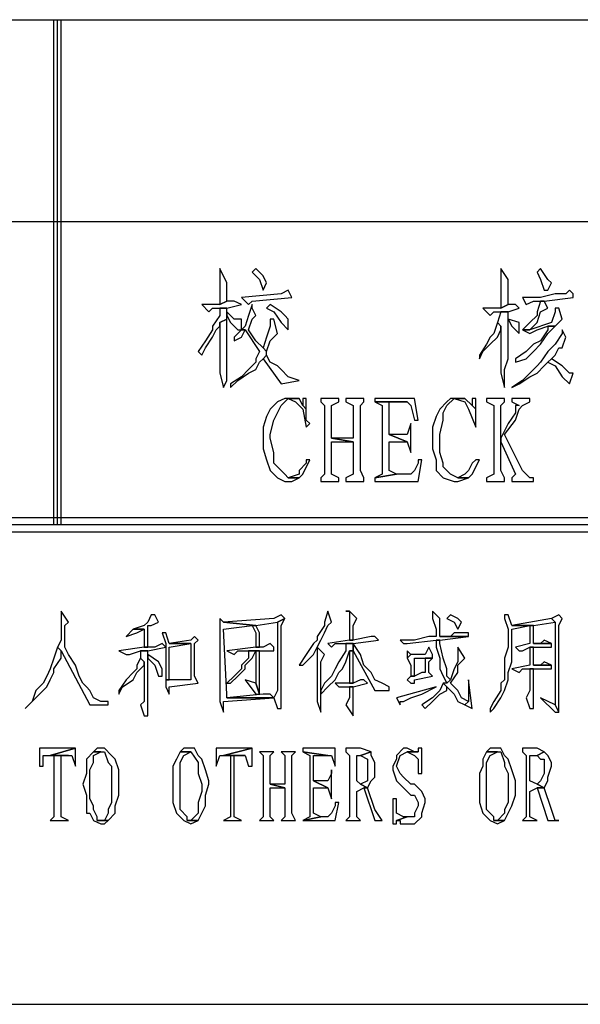
# Model space of a CAD drawing. Extents: x 0 to 594, y 0 to 420.
# Drawn here: x 523 to 538, y 50 to 78 of the extents above; entities that cross this region are included whole.
import ezdxf

# ---------------------------------------------------------------- set-up
doc = ezdxf.new("R2010")
doc.units = 0
doc.header["$MEASUREMENT"] = 0
doc.layers.add('GT_1', color=7, linetype='Continuous')

msp = doc.modelspace()

# ---------------------------------------------------------------- linework, layer by layer
at = {"layer": 'GT_1', "flags": 128}
for points in [[(403.8, 77.5), (583.8, 77.5)], [(523.5, 63.5), (523.5, 77.5)], [(523.6, 63.5), (523.6, 77.5)], [(523.7, 63.5), (523.7, 77.5)], [(403.8, 71.9), (583.8, 71.9)], [(528.3, 70.2), (528.1, 70.6)], [(528.1, 70.6), (528.1, 70.5)], [(528.1, 70.5), (528.1, 70.2)], [(529.1, 70.6), (529, 70.5)], [(529, 70.5), (529.2, 70.3)], [(529.3, 70.4), (529.1, 70.6)], [(536.1, 70.3), (535.9, 70.6)], [(535.9, 70.6), (535.9, 70.3)], [(537, 70.6), (536.9, 70.5)], [(536.9, 70.5), (537, 70.3)], [(537.2, 70.3), (537, 70.6)], [(528.1, 70.2), (528.1, 70.1)], [(528.3, 70.1), (528.3, 70.2)], [(529.2, 70.3), (529.3, 70)], [(529.4, 70.2), (529.3, 70.4)], [(529.3, 70), (529.4, 70.2)], [(535.9, 70.3), (535.9, 70.1)], [(536.1, 70.2), (536.1, 70.3)], [(536.1, 70), (536.1, 70.2)], [(537, 70.3), (537.1, 70)], [(537.3, 70.2), (537.2, 70.3)], [(537.2, 70), (537.3, 70.2)], [(528.1, 70.1), (528.1, 69.9)], [(528.1, 69.9), (528.1, 69.6)], [(528.3, 69.9), (528.3, 70.1)], [(528.3, 69.7), (528.3, 69.9)], [(529.8, 69.9), (528.7, 69.8)], [(530, 70), (529.8, 69.9)], [(530.1, 69.8), (530, 70)], [(535.9, 70.1), (535.9, 69.9)], [(535.9, 69.9), (535.9, 69.5)], [(536.1, 69.8), (536.1, 70)], [(537.4, 69.9), (537, 69.8)], [(537.1, 70), (537.2, 70)], [(537.6, 69.9), (537.4, 69.9)], [(537.7, 69.9), (537.6, 69.9)], [(537.8, 70), (537.7, 69.9)], [(537.9, 69.9), (537.8, 70)], [(537.9, 69.8), (537.9, 69.9)], [(528.3, 69.7), (528.1, 69.6)], [(528.1, 69.6), (528.3, 69.7)], [(528.5, 69.7), (528.3, 69.7)], [(528.7, 69.6), (528.5, 69.7)], [(528.7, 69.8), (528.9, 69.6)], [(528.9, 69.6), (529, 69.7)], [(529, 69.7), (530.1, 69.8)], [(536.1, 69.6), (536.1, 69.8)], [(536.5, 69.8), (536.6, 69.6)], [(537, 69.8), (536.5, 69.8)], [(536.6, 69.6), (536.8, 69.7)], [(536.8, 69.7), (537, 69.7)], [(537, 69.7), (536.9, 69.4)], [(537.1, 69.7), (537, 69.7)], [(537, 69.7), (537.1, 69.7)], [(537.1, 69.7), (537.9, 69.8)], [(537.2, 69.5), (537.1, 69.7)], [(527.6, 69.6), (527.8, 69.4)], [(528.1, 69.6), (527.6, 69.6)], [(527.8, 69.4), (527.9, 69.5)], [(527.9, 69.5), (528.1, 69.5)], [(528.1, 69.5), (528.1, 69.3)], [(528.3, 69.5), (528.1, 69.5)], [(528.1, 69.5), (528.3, 69.5)], [(528.3, 69.5), (528.7, 69.6)], [(528.3, 69.4), (528.3, 69.5)], [(528.5, 69.2), (528.3, 69.4)], [(528.3, 69.4), (528.3, 69.3)], [(528.3, 69.3), (528.3, 69.4)], [(529, 69.6), (528.9, 69.3)], [(529, 69.5), (529, 69.6)], [(529.1, 69.3), (529, 69.5)], [(529.5, 69.6), (529.4, 69.5)], [(529.4, 69.5), (529.6, 69.4)], [(529.8, 69.4), (529.5, 69.6)], [(529.6, 69.4), (529.8, 69.1)], [(529.9, 69.3), (529.8, 69.4)], [(535.4, 69.5), (535.6, 69.3)], [(535.8, 69.5), (535.4, 69.5)], [(535.6, 69.3), (535.7, 69.4)], [(535.7, 69.4), (535.9, 69.4)], [(535.9, 69.5), (535.8, 69.5)], [(535.9, 69.4), (535.8, 69.1)], [(536.1, 69.6), (535.9, 69.5)], [(535.9, 69.5), (536.1, 69.6)], [(536.1, 69.4), (535.9, 69.4)], [(535.9, 69.4), (536.1, 69.4)], [(536.2, 69.6), (536.1, 69.6)], [(536.1, 69.4), (536.4, 69.5)], [(536.1, 69.2), (536.1, 69.4)], [(536.3, 69.6), (536.2, 69.6)], [(536.4, 69.5), (536.3, 69.6)], [(536.9, 69.1), (537, 69.4)], [(536.9, 69.4), (536.9, 69.3)], [(537, 69.4), (537.2, 69.5)], [(537.4, 69.4), (537.3, 69.1)], [(537.4, 69.5), (537.4, 69.4)], [(537.5, 69.5), (537.4, 69.5)], [(537.6, 69.2), (537.5, 69.5)], [(528.1, 69.3), (527.9, 69)], [(528.3, 69.2), (528.1, 69.1)], [(528.1, 69.1), (528.3, 69.2)], [(528.1, 69.1), (528.1, 69)], [(528.1, 69), (528.1, 69.1)], [(528.3, 69.3), (528.4, 69.1)], [(528.3, 69.2), (528.3, 69.3)], [(528.3, 68.9), (528.3, 69.2)], [(528.4, 69.1), (528.6, 68.9)], [(528.6, 69.2), (528.5, 69.2)], [(528.7, 69.2), (528.6, 69.2)], [(528.7, 68.9), (528.7, 69.2)], [(528.9, 69.3), (528.8, 69)], [(528.9, 68.9), (529, 69.2)], [(529, 69.2), (529.1, 69.3)], [(529.5, 69.2), (529.5, 69)], [(529.6, 69.2), (529.5, 69.2)], [(529.7, 68.8), (529.6, 69.2)], [(529.8, 69.1), (530, 68.9)], [(530, 69.2), (529.9, 69.3)], [(530, 68.9), (530, 69.2)], [(535.8, 69.1), (535.7, 68.8)], [(535.9, 69), (535.8, 69.1)], [(535.8, 69.1), (535.9, 69)], [(536.4, 69.1), (536.1, 69.2)], [(536.1, 69.2), (536.2, 69)], [(536.1, 68.9), (536.1, 69.2)], [(536.4, 69), (536.4, 69.1)], [(536.7, 69.1), (536.5, 68.9)], [(536.9, 69.3), (536.7, 69.1)], [(537.3, 69.1), (536.7, 68.9)], [(536.7, 68.9), (536.9, 69.1)], [(537.4, 69), (537.6, 69.2)], [(527.9, 68.9), (527.7, 68.6)], [(527.9, 69), (527.9, 68.9)], [(527.9, 68.7), (528, 68.9)], [(528, 68.9), (528.1, 69)], [(528.1, 69), (528.1, 68.8)], [(528.1, 68.8), (528.1, 68.4)], [(528.3, 68.5), (528.3, 68.9)], [(528.7, 68.9), (528.5, 68.7)], [(528.6, 68.9), (528.7, 68.9)], [(528.8, 69), (528.7, 68.9)], [(528.8, 68.9), (528.7, 68.9)], [(528.7, 68.7), (528.8, 68.9)], [(528.7, 68.9), (528.8, 68.9)], [(528.8, 68.9), (529.2, 68.3)], [(529.1, 68.6), (528.9, 68.9)], [(529.5, 69), (529.4, 68.7)], [(529.5, 68.6), (529.7, 68.8)], [(535.7, 68.8), (535.6, 68.7)], [(535.8, 68.7), (535.9, 68.9)], [(535.9, 68.9), (535.9, 69)], [(535.9, 69), (535.9, 68.6)], [(536.1, 68.5), (536.1, 68.9)], [(536.2, 69), (536.4, 68.8)], [(536.4, 68.8), (536.4, 69)], [(536.5, 68.9), (536.7, 68.8)], [(536.7, 68.9), (536.5, 68.9)], [(536.5, 68.9), (536.7, 68.9)], [(536.7, 68.8), (536.9, 68.9)], [(536.9, 68.9), (537.2, 69)], [(537.2, 68.9), (537, 68.6)], [(537, 68.5), (537.2, 68.8)], [(537.2, 68.8), (537.4, 69)], [(537.2, 69), (537.2, 68.9)], [(537.4, 69), (537.2, 69)], [(537.2, 69), (537.4, 69)], [(537.6, 68.8), (537.4, 68.5)], [(537.7, 68.7), (537.6, 68.9)], [(537.6, 68.9), (537.6, 68.8)], [(527.7, 68.6), (527.5, 68.3)], [(527.7, 68.4), (527.9, 68.7)], [(528.5, 68.6), (528.7, 68.7)], [(528.5, 68.7), (528.5, 68.6)], [(529.3, 68.4), (529.1, 68.6)], [(529.4, 68.7), (529.3, 68.4)], [(529.4, 68.3), (529.5, 68.6)], [(535.6, 68.7), (535.5, 68.5)], [(535.6, 68.5), (535.8, 68.7)], [(535.9, 68.6), (535.9, 68.1)], [(537, 68.6), (536.8, 68.5)], [(537.6, 68.4), (537.7, 68.7)], [(527.5, 68.3), (527.6, 68.2)], [(527.6, 68.2), (527.7, 68.4)], [(528.1, 68.4), (528.1, 68.1)], [(528.3, 68.1), (528.3, 68.5)], [(529.2, 68.3), (529.1, 68.1)], [(529.3, 68.4), (529.4, 68.3)], [(529.4, 68.3), (529.3, 68.4)], [(529.4, 68.2), (529.4, 68.3)], [(535.5, 68.5), (535.3, 68.2)], [(535.3, 68.1), (535.4, 68.3)], [(535.4, 68.3), (535.6, 68.5)], [(536.1, 68.1), (536.1, 68.5)], [(536.6, 68.3), (536.3, 68.1)], [(536.8, 68.5), (536.6, 68.3)], [(536.6, 68.1), (536.8, 68.3)], [(536.8, 68.3), (537, 68.5)], [(537.2, 68.3), (537, 68)], [(537.4, 68.5), (537.2, 68.3)], [(537.4, 68.2), (537.5, 68.4)], [(537.5, 68.4), (537.6, 68.4)], [(528.1, 68.1), (528.1, 67.9)], [(528.3, 67.8), (528.3, 68.1)], [(529.1, 68), (528.9, 67.8)], [(529.1, 68.1), (529.1, 68)], [(529.1, 67.8), (529.2, 68)], [(529.2, 68), (529.3, 68.1)], [(529.4, 68.2), (529.3, 68.1)], [(529.3, 68.1), (529.4, 68.2)], [(529.3, 68.1), (529.8, 67.4)], [(529.5, 68), (529.4, 68.2)], [(529.7, 67.9), (529.5, 68)], [(535.3, 68.2), (535.3, 68.1)], [(535.9, 68.1), (535.9, 67.9)], [(536, 67.8), (536.1, 68.1)], [(536.3, 68), (536.6, 68.1)], [(536.3, 68.1), (536.3, 68)], [(537, 68), (536.9, 67.9)], [(537.1, 67.9), (537.2, 68)], [(537.3, 68.1), (537.2, 68)], [(537.2, 68), (537.3, 68.1)], [(537.2, 68), (537.4, 67.9)], [(537.3, 68.1), (537.4, 68.2)], [(537.6, 67.9), (537.3, 68.1)], [(528.1, 67.9), (528.1, 67.7)], [(528.3, 67.5), (528.3, 67.8)], [(528.9, 67.8), (528.7, 67.6)], [(528.9, 67.7), (529.1, 67.8)], [(529.8, 67.8), (529.7, 67.9)], [(530, 67.6), (529.8, 67.8)], [(535.9, 67.9), (535.9, 67.8)], [(535.9, 67.8), (535.9, 67.7)], [(536, 67.5), (536, 67.8)], [(536.9, 67.9), (536.7, 67.7)], [(536.9, 67.7), (537.1, 67.9)], [(537.4, 67.9), (537.6, 67.6)], [(537.8, 67.7), (537.6, 67.9)], [(528.1, 67.7), (528.2, 67.3)], [(528.2, 67.3), (528.3, 67.5)], [(528.7, 67.6), (528.4, 67.4)], [(528.4, 67.3), (528.6, 67.5)], [(528.6, 67.5), (528.9, 67.7)], [(529.8, 67.4), (530.3, 67.5)], [(530.3, 67.5), (530, 67.6)], [(535.9, 67.7), (536, 67.3)], [(536, 67.3), (536, 67.5)], [(536.5, 67.5), (536.2, 67.3)], [(536.4, 67.4), (536.7, 67.6)], [(536.7, 67.7), (536.5, 67.5)], [(536.7, 67.6), (536.9, 67.7)], [(537.6, 67.6), (537.8, 67.4)], [(537.9, 67.7), (537.8, 67.7)], [(537.8, 67.4), (537.9, 67.7)], [(528.4, 67.4), (528.4, 67.3)], [(536.2, 67.3), (536.4, 67.4)], [(529.7, 66.9), (529.5, 66.7)], [(529.9, 67), (529.7, 66.9)], [(529.8, 66.8), (530, 67)], [(530.1, 67), (529.9, 67)], [(530, 67), (530.2, 66.9)], [(530.3, 67), (530, 67)], [(530, 67), (530.3, 67)], [(530.3, 67), (530.1, 67)], [(530.2, 66.9), (530.4, 66.7)], [(530.4, 66.8), (530.3, 67)], [(530.4, 67), (530.4, 66.8)], [(530.5, 67), (530.4, 67)], [(530.5, 66.7), (530.5, 67)], [(530.9, 67), (530.9, 66.9)], [(531.4, 67), (530.9, 67)], [(530.9, 66.9), (531, 66.8)], [(531.2, 66.8), (531.4, 66.9)], [(531.4, 66.9), (531.4, 67)], [(531.6, 67), (531.6, 66.9)], [(532.1, 67), (531.6, 67)], [(531.6, 66.9), (531.8, 66.8)], [(532, 66.8), (532.1, 66.9)], [(532.1, 66.9), (532.1, 67)], [(532.4, 67), (532.4, 66.9)], [(533.5, 67), (532.4, 67)], [(533.3, 66.9), (532.4, 66.9)], [(532.4, 66.9), (532.6, 66.8)], [(532.4, 66.9), (533.3, 66.9)], [(532.8, 66.9), (533.3, 66.9)], [(532.8, 66), (532.8, 66.9)], [(533.3, 66.9), (533.4, 66.8)], [(533.6, 66.4), (533.5, 67)], [(534.4, 66.9), (534.2, 66.7)], [(534.4, 66.8), (534.6, 67)], [(534.5, 67), (534.4, 66.9)], [(534.8, 67), (534.5, 67)], [(534.6, 67), (534.9, 66.9)], [(534.9, 67), (534.6, 67)], [(534.6, 67), (534.9, 67)], [(534.9, 67), (534.8, 67)], [(535.1, 66.8), (534.9, 67)], [(534.9, 66.9), (535, 66.7)], [(535.1, 67), (535.1, 66.8)], [(535.2, 67), (535.1, 67)], [(535.2, 66.7), (535.2, 67)], [(535.5, 67), (535.5, 66.9)], [(536, 67), (535.5, 67)], [(535.5, 66.9), (535.7, 66.8)], [(535.9, 66.8), (536, 66.9)], [(536, 66.9), (536, 67)], [(536.2, 67), (536.2, 66.9)], [(536.7, 67), (536.2, 67)], [(536.2, 66.9), (536.4, 66.8)], [(536.5, 66.8), (536.7, 66.9)], [(536.7, 66.9), (536.7, 67)], [(529.5, 66.7), (529.4, 66.5)], [(529.7, 66.6), (529.8, 66.8)], [(530.5, 66.7), (530.4, 66.8)], [(530.4, 66.8), (530.5, 66.7)], [(530.4, 66.7), (530.5, 66.2)], [(530.5, 66.4), (530.5, 66.7)], [(531, 66.8), (531, 64.9)], [(531.2, 65.9), (531.2, 66.8)], [(531.8, 66.8), (531.8, 65.9)], [(532, 65), (532, 66.8)], [(532.6, 66.8), (532.6, 64.9)], [(533.4, 66.8), (533.5, 66.4)], [(534.2, 66.7), (534.1, 66.5)], [(534.3, 66.6), (534.4, 66.8)], [(535, 66.7), (535.2, 66.2)], [(535.2, 66.7), (535.1, 66.8)], [(535.1, 66.8), (535.2, 66.7)], [(535.2, 66.4), (535.2, 66.7)], [(535.7, 66.8), (535.7, 64.9)], [(535.9, 65.9), (535.9, 66.8)], [(536.3, 66.8), (536.3, 66.6)], [(536.4, 66.8), (536.3, 66.8)], [(536.3, 66.4), (536.4, 66.7)], [(536.4, 66.7), (536.5, 66.8)], [(529.4, 66.5), (529.3, 66.2)], [(529.5, 66), (529.6, 66.4)], [(529.6, 66.4), (529.7, 66.6)], [(530.6, 66.3), (530.5, 66.4)], [(533.5, 66.4), (533.6, 66.4)], [(534.1, 66.5), (534, 66.2)], [(534.2, 66), (534.3, 66.4)], [(534.3, 66.4), (534.3, 66.6)], [(535.2, 66.3), (535.2, 66.4)], [(536, 66), (536.3, 66.4)], [(536.3, 66.6), (536.1, 66.3)], [(529.3, 66.2), (529.3, 65.8)], [(530.5, 66.2), (530.6, 66.3)], [(533.4, 66.3), (533.3, 66)], [(533.4, 65.5), (533.4, 66.3)], [(534, 66.2), (534, 65.8)], [(535.2, 66.2), (535.2, 66.3)], [(536.1, 66.3), (535.9, 65.9)], [(529.3, 65.8), (529.3, 65.6)], [(529.5, 65.9), (529.5, 66)], [(529.6, 65.5), (529.5, 65.9)], [(531.2, 65.9), (531.8, 65.8)], [(531.8, 65.9), (531.2, 65.9)], [(531.8, 65.8), (531.2, 65.9)], [(531.2, 65.8), (531.8, 65.8)], [(531.2, 64.9), (531.2, 65.8)], [(531.8, 65.8), (531.8, 64.9)], [(532.8, 66), (533.3, 65.8)], [(533.3, 66), (532.8, 66)], [(533.3, 65.8), (532.8, 66)], [(532.8, 65.8), (533.3, 65.8)], [(532.8, 65), (532.8, 65.8)], [(533.3, 65.8), (533.4, 65.5)], [(534, 65.8), (534, 65.6)], [(534.2, 65.9), (534.2, 66)], [(534.2, 65.5), (534.2, 65.9)], [(535.9, 65.9), (535.9, 65.8)], [(535.9, 65.8), (535.9, 65.9)], [(535.9, 65.8), (536.3, 64.9)], [(535.9, 65), (535.9, 65.8)], [(536.5, 65), (536, 66)], [(529.3, 65.6), (529.4, 65.3)], [(534, 65.6), (534.1, 65.3)], [(529.4, 65.3), (529.5, 65)], [(529.6, 65.2), (529.6, 65.5)], [(530.4, 64.9), (530.6, 65.3)], [(530.6, 65.3), (530.5, 65.3)], [(530.5, 65.3), (530.5, 65.2)], [(533.7, 65.3), (533.6, 65.3)], [(533.6, 64.7), (533.7, 65.3)], [(533.6, 65.3), (533.6, 65.2)], [(534.1, 65.3), (534.1, 65)], [(534.3, 65.2), (534.2, 65.5)], [(535.1, 64.9), (535.3, 65.3)], [(535.2, 65.3), (535.1, 65.2)], [(535.3, 65.3), (535.2, 65.3)], [(529.5, 65), (529.7, 64.8)], [(529.7, 65.1), (529.6, 65.2)], [(529.9, 64.9), (529.7, 65.1)], [(530.5, 65.2), (530.3, 65)], [(530.3, 65), (530.3, 64.9)], [(532.1, 64.8), (532, 65)], [(533, 64.9), (532.8, 65)], [(533.5, 65), (533.4, 64.9)], [(533.6, 65.2), (533.5, 65)], [(534.1, 65), (534.3, 64.8)], [(534.3, 65.1), (534.3, 65.2)], [(534.5, 64.9), (534.3, 65.1)], [(535, 65), (534.9, 64.9)], [(535.1, 65.2), (535, 65)], [(536, 64.8), (535.9, 65)], [(536.7, 64.8), (536.5, 65)], [(529.7, 64.8), (529.9, 64.7)], [(530, 64.8), (529.9, 64.9)], [(530.3, 64.9), (530, 64.8)], [(530, 64.8), (530.3, 64.8)], [(530.3, 64.8), (530, 64.8)], [(530.1, 64.7), (530.3, 64.8)], [(530.3, 64.8), (530.4, 64.9)], [(531, 64.9), (530.9, 64.8)], [(530.9, 64.8), (530.9, 64.7)], [(531.4, 64.8), (531.2, 64.9)], [(531.4, 64.7), (531.4, 64.8)], [(531.8, 64.9), (531.6, 64.8)], [(531.6, 64.8), (531.6, 64.7)], [(532.1, 64.7), (532.1, 64.8)], [(533, 64.9), (532.4, 64.8)], [(532.4, 64.8), (533, 64.9)], [(532.6, 64.9), (532.4, 64.8)], [(532.4, 64.8), (532.4, 64.7)], [(533.4, 64.9), (533, 64.9)], [(534.3, 64.8), (534.6, 64.7)], [(534.7, 64.8), (534.5, 64.9)], [(534.9, 64.9), (534.7, 64.8)], [(534.7, 64.8), (535, 64.8)], [(535, 64.8), (534.7, 64.8)], [(534.7, 64.7), (535, 64.8)], [(535, 64.8), (535.1, 64.9)], [(535.7, 64.9), (535.5, 64.8)], [(535.5, 64.8), (535.5, 64.7)], [(536, 64.7), (536, 64.8)], [(536.3, 64.9), (536.2, 64.8)], [(536.2, 64.8), (536.2, 64.7)], [(536.8, 64.8), (536.7, 64.8)], [(536.8, 64.7), (536.8, 64.8)], [(529.9, 64.7), (530.1, 64.7)], [(530.9, 64.7), (531.4, 64.7)], [(531.6, 64.7), (532.1, 64.7)], [(532.4, 64.7), (533.6, 64.7)], [(534.6, 64.7), (534.7, 64.7)], [(535.5, 64.7), (536, 64.7)], [(536.2, 64.7), (536.8, 64.7)], [(403.6, 63.7), (583.6, 63.7)], [(403.6, 63.5), (583.6, 63.5)], [(403.8, 63.5), (583.6, 63.5)], [(403.8, 63.5), (583.6, 63.5)], [(403.6, 63.3), (583.6, 63.3)], [(523.9, 60.8), (523.7, 61.1)], [(523.7, 61.1), (523.7, 61)], [(523.7, 61), (523.7, 60.8)], [(526.2, 61), (526.1, 60.8)], [(526.3, 61), (526.2, 61)], [(526.4, 60.8), (526.3, 61)], [(528.2, 60.8), (528.1, 60.9)], [(528.1, 60.9), (528.1, 60.7)], [(529.6, 60.9), (528.2, 60.8)], [(529.8, 61), (529.6, 60.9)], [(529.7, 60.8), (529.9, 60.9)], [(529.9, 60.9), (529.7, 60.8)], [(529.9, 60.9), (529.8, 61)], [(529.8, 60.7), (529.9, 60.9)], [(531.1, 61.1), (531, 60.8)], [(531.2, 60.8), (531.1, 61.1)], [(531.6, 61.1), (531.7, 61.1), (531.6, 61.1)], [(531.9, 60.9), (531.7, 61.1)], [(531.7, 61.1), (531.7, 60.9)], [(531.7, 60.9), (531.7, 60.8)], [(531.8, 60.7), (531.9, 60.9)], [(534.2, 60.9), (534, 61.1)], [(534, 61.1), (534, 60.9)], [(534, 60.9), (534.1, 60.6)], [(534.2, 60.8), (534.2, 60.9)], [(534.5, 61), (534.4, 60.9)], [(534.4, 60.9), (534.6, 60.8)], [(534.7, 60.9), (534.5, 61)], [(534.8, 60.8), (534.7, 60.9)], [(536, 61), (536, 60.9)], [(536.1, 61), (536, 61)], [(536, 60.9), (536.1, 60.6)], [(536.2, 60.7), (536.1, 61)], [(537.3, 60.9), (536.2, 60.7)], [(537.5, 61), (537.3, 60.9)], [(537.3, 60.9), (537.4, 60.8)], [(537.4, 60.8), (537.3, 60.9)], [(537.6, 60.9), (537.5, 61)], [(537.5, 60.7), (537.6, 60.9)], [(523.7, 60.8), (523.7, 60.5)], [(523.8, 60.7), (523.9, 60.8)], [(523.8, 60.4), (523.8, 60.7)], [(526, 60.7), (525.7, 60.6)], [(526.1, 60.8), (526, 60.7)], [(526.1, 60.7), (526.2, 60.7)], [(526.1, 60.3), (526.1, 60.7)], [(526.2, 60.7), (526.4, 60.8)], [(528.1, 60.7), (528.1, 60.5)], [(528.2, 60.8), (529.1, 60.7)], [(529.1, 60.7), (528.2, 60.8)], [(528.2, 60.6), (529, 60.7)], [(529, 60.7), (529.1, 60.7)], [(529, 60.7), (529.1, 60.5)], [(529.1, 60.7), (529, 60.7)], [(529.1, 60.7), (529.7, 60.8)], [(529.2, 60.5), (529.1, 60.7)], [(529.7, 60.8), (529.7, 60.5)], [(529.8, 60.6), (529.8, 60.7)], [(531, 60.7), (530.8, 60.4)], [(531, 60.8), (531, 60.7)], [(531, 60.5), (531.1, 60.7)], [(531.1, 60.7), (531.2, 60.8)], [(531.7, 60.8), (531.7, 60.6)], [(531.8, 60.6), (531.8, 60.7)], [(534.2, 60.7), (534.2, 60.8)], [(534.2, 60.4), (534.2, 60.7)], [(534.6, 60.8), (534.7, 60.6)], [(534.7, 60.6), (534.8, 60.8)], [(536.8, 60.7), (536.2, 60.7)], [(536.2, 60.6), (536.7, 60.7)], [(536.2, 60.7), (536.8, 60.7)], [(536.7, 60.7), (536.8, 60.7)], [(536.7, 60.7), (536.7, 60.5)], [(536.8, 60.7), (536.7, 60.7)], [(536.8, 60.7), (537.4, 60.8)], [(536.8, 60.3), (536.8, 60.7)], [(537.4, 60.8), (537.4, 58.7)], [(537.5, 60.5), (537.5, 60.7)], [(523.7, 60.5), (523.7, 60.3)], [(523.8, 60.3), (523.8, 60.4)], [(525.7, 60.6), (525.5, 60.4)], [(525.5, 60.4), (525.8, 60.5)], [(525.7, 60.6), (526, 60.6)], [(526, 60.6), (525.7, 60.6)], [(525.8, 60.5), (526, 60.6)], [(526, 60.6), (526, 60.5)], [(526, 60.5), (526, 60.1)], [(526.5, 60.5), (526.6, 60.2)], [(526.6, 60.5), (526.5, 60.5)], [(526.7, 60.2), (526.6, 60.5)], [(527.4, 60.4), (527.3, 60.3)], [(527.5, 60.3), (527.4, 60.4)], [(528.1, 60.5), (528.1, 60.2)], [(528.3, 58.8), (528.2, 60.6)], [(529.1, 60.5), (529.1, 60.1)], [(529.2, 60.4), (529.2, 60.5)], [(529.2, 60.3), (529.2, 60.4)], [(529.7, 60.5), (529.7, 60)], [(529.8, 60.3), (529.8, 60.6)], [(530.8, 60.4), (530.8, 60.3)], [(530.9, 60.3), (531, 60.5)], [(531.7, 60.6), (531.7, 60.3)], [(531.8, 60.5), (531.8, 60.6)], [(531.8, 60.3), (531.8, 60.5)], [(532.3, 60.4), (531.8, 60.3)], [(532.4, 60.4), (532.3, 60.4)], [(532.5, 60.3), (532.4, 60.4)], [(533.9, 60.4), (533.5, 60.3)], [(534.1, 60.4), (533.9, 60.4)], [(534.1, 60.6), (534.1, 60.4)], [(535, 60.4), (534.2, 60.4)], [(534.2, 60.3), (535, 60.4)], [(534.2, 60.4), (535, 60.4)], [(534.5, 60.4), (534.2, 60.4)], [(534.6, 60.5), (534.5, 60.4)], [(534.7, 60.5), (534.6, 60.5)], [(534.8, 60.5), (534.7, 60.5)], [(534.9, 60.5), (534.8, 60.5)], [(535, 60.5), (534.9, 60.5)], [(535, 60.4), (535, 60.5)], [(536.1, 60.6), (536.1, 60.5)], [(536.1, 60.5), (536.1, 60.1)], [(536.2, 60.5), (536.2, 60.6)], [(536.2, 60.3), (536.2, 60.5)], [(536.7, 60.5), (536.7, 60.2)], [(537.5, 60.3), (537.5, 60.5)], [(523.6, 60.1), (523.5, 59.8)], [(523.7, 60.3), (523.6, 60.1)], [(523.6, 60.1), (523.7, 60)], [(523.7, 60), (523.6, 60.1)], [(523.8, 60.1), (523.8, 60.3)], [(523.9, 59.9), (523.8, 60.1)], [(526, 60.1), (525.3, 60)], [(526, 60.1), (526.1, 60.1)], [(526.1, 60.1), (526, 60.1)], [(526.1, 60.1), (526.1, 60.3)], [(526.1, 60), (526.6, 60.1)], [(526.3, 60.1), (526.1, 60.1)], [(526.5, 60.2), (526.3, 60.1)], [(526.6, 60.1), (526.5, 60.2)], [(526.6, 60.2), (526.6, 60.1)], [(526.6, 60.1), (526.6, 59.7)], [(527.3, 60.3), (526.7, 60.2)], [(527.3, 60.2), (526.7, 60.2)], [(526.7, 60.1), (527.3, 60.2)], [(526.7, 60.2), (527.3, 60.2)], [(526.7, 59.8), (526.7, 60.1)], [(527.3, 60.2), (527.3, 59.2)], [(527.4, 60.2), (527.5, 60.3)], [(527.4, 60.1), (527.4, 60.2)], [(527.4, 59.8), (527.4, 60.1)], [(528.1, 60.2), (528.1, 59.7)], [(529.1, 60.1), (528.3, 60)], [(529.1, 60.1), (529.2, 60.1)], [(529.2, 60.1), (529.1, 60.1)], [(529.2, 60.1), (529.2, 60.3)], [(529.3, 60.1), (529.2, 60.1)], [(529.5, 60.2), (529.3, 60.1)], [(529.6, 60.1), (529.5, 60.2)], [(529.6, 60), (529.6, 60.1)], [(529.8, 59.9), (529.8, 60.3)], [(530.7, 60.2), (530.5, 59.9)], [(530.8, 60.3), (530.7, 60.2)], [(530.7, 59.9), (530.8, 60.1)], [(530.8, 60.1), (530.9, 60.3)], [(531, 59.9), (530.8, 60.1)], [(530.8, 60.1), (530.8, 59.9)], [(531.7, 60.3), (531.1, 60.2)], [(531.1, 60.2), (531.2, 60.1)], [(531.2, 60.1), (531.3, 60.2)], [(531.3, 60.2), (531.6, 60.2)], [(531.6, 60.2), (531.8, 60.2)], [(531.6, 60.2), (531.6, 60)], [(531.8, 60.2), (531.6, 60.2)], [(531.7, 60.3), (531.8, 60.3)], [(531.8, 60.3), (531.7, 60.3)], [(531.8, 60.2), (532.5, 60.3)], [(531.8, 60), (531.8, 60.2)], [(532, 59.9), (531.8, 60.2)], [(531.8, 60.2), (531.8, 60)], [(533.1, 60.3), (533.2, 60.2)], [(533.5, 60.3), (533.1, 60.3)], [(533.2, 60.2), (533.3, 60.2)], [(533.3, 60.2), (534.1, 60.3)], [(533.9, 60.1), (533.8, 59.9)], [(534, 59.9), (533.9, 60.1)], [(534.1, 60.3), (534.2, 60.3)], [(534.1, 60.3), (534.1, 60.2)], [(534.2, 60.3), (534.1, 60.3)], [(534.1, 60.2), (534.1, 60.1)], [(534.1, 60.1), (534.2, 59.8)], [(534.2, 60.2), (534.2, 60.3)], [(534.3, 59.8), (534.2, 60.2)], [(534.9, 59.8), (534.7, 60.1)], [(534.7, 60.1), (534.7, 60)], [(536.1, 60.1), (536, 59.8)], [(536.2, 60), (536.2, 60.3)], [(536.7, 60.2), (536.3, 60.1)], [(536.3, 60.1), (536.4, 60)], [(536.5, 60), (536.7, 60.1)], [(536.7, 60.1), (536.8, 60.1)], [(536.7, 60.1), (536.7, 59.7)], [(536.8, 60.1), (536.7, 60.1)], [(536.8, 60.2), (536.8, 60.3)], [(537.3, 60.2), (536.8, 60.2)], [(536.8, 60.2), (537.3, 60.2)], [(537, 60.2), (536.8, 60.2)], [(536.8, 60.1), (537.3, 60.1)], [(536.8, 59.9), (536.8, 60.1)], [(537.1, 60.3), (537, 60.2)], [(537.3, 60.2), (537.1, 60.3)], [(537.3, 60.1), (537.3, 60.2)], [(537.5, 60), (537.5, 60.3)], [(523.5, 59.8), (523.4, 59.5)], [(523.5, 59.5), (523.7, 59.8)], [(523.7, 60), (524.5, 58.5)], [(523.7, 59.8), (523.7, 60)], [(524.1, 59.6), (523.9, 59.9)], [(525.3, 60), (525.5, 59.9)], [(525.5, 59.9), (525.6, 59.9)], [(525.6, 59.9), (525.9, 60)], [(525.9, 59.8), (525.8, 59.6)], [(525.9, 60), (526.1, 60)], [(525.9, 60), (525.9, 59.8)], [(526.1, 60), (525.9, 60)], [(525.9, 59.8), (526, 59.7)], [(526, 59.7), (525.9, 59.8)], [(526.1, 59.9), (526.1, 60)], [(526.1, 59.8), (526.1, 59.9)], [(526.4, 59.7), (526.1, 59.9)], [(526.1, 59.9), (526.1, 59.8)], [(526.1, 59.4), (526.1, 59.8)], [(526.1, 59.8), (526.3, 59.6)], [(526.7, 59.4), (526.7, 59.8)], [(527.4, 59.4), (527.4, 59.8)], [(528.3, 60), (528.5, 59.9)], [(528.5, 59.9), (528.6, 60)], [(528.6, 60), (528.9, 60)], [(528.9, 59.8), (528.7, 59.6)], [(528.8, 59.6), (529, 59.8)], [(528.9, 60), (529.2, 60)], [(528.9, 60), (529.1, 60)], [(529.2, 60), (528.9, 60)], [(529.1, 60), (528.9, 60)], [(528.9, 60), (528.9, 59.8)], [(529, 59.8), (529.1, 60)], [(529.1, 60), (529.1, 59.3)], [(529.2, 60), (529.6, 60)], [(529.2, 59.8), (529.2, 60)], [(529.2, 59.3), (529.2, 59.8)], [(529.7, 60), (529.7, 59.6)], [(529.8, 59.7), (529.8, 59.9)], [(530.5, 59.9), (530.3, 59.6)], [(530.5, 59.7), (530.7, 59.9)], [(530.8, 59.9), (530.8, 59.7)], [(530.9, 59.7), (531, 59.9)], [(531.6, 60), (531.4, 59.7)], [(531.6, 59.7), (531.7, 60)], [(531.7, 60), (531.8, 60)], [(531.7, 60), (531.7, 59.8)], [(531.8, 60), (531.7, 60)], [(531.7, 59.8), (531.7, 59.4)], [(531.8, 60), (532.4, 58.9)], [(531.8, 59.6), (531.8, 60)], [(532.1, 59.6), (532, 59.9)], [(533.4, 59.9), (533.3, 60)], [(533.3, 60), (533.3, 59.8)], [(533.4, 59.9), (533.3, 59.8)], [(533.3, 59.8), (533.4, 59.9)], [(533.3, 59.8), (533.4, 59.6)], [(533.8, 59.9), (533.4, 59.9)], [(533.5, 59.8), (533.8, 59.8)], [(533.5, 59.5), (533.5, 59.8)], [(533.8, 59.8), (534, 59.8)], [(533.8, 59.8), (533.8, 59.4)], [(534, 59.8), (533.8, 59.8)], [(533.9, 59.7), (534, 59.8)], [(534, 59.8), (534, 59.9)], [(534.2, 59.8), (534.2, 59.5)], [(534.4, 59.5), (534.3, 59.8)], [(534.7, 60), (534.7, 59.7)], [(534.7, 59.6), (534.9, 59.8)], [(536, 59.8), (536, 59.5)], [(536.2, 59.7), (536.2, 60)], [(536.4, 60), (536.5, 60)], [(536.8, 59.6), (536.8, 59.9)], [(537.5, 59.7), (537.5, 60)], [(524.2, 59.3), (524.1, 59.6)], [(525.8, 59.6), (525.8, 59.5)], [(525.9, 59.5), (526, 59.6)], [(526, 59.7), (526, 59.6)], [(526, 59.6), (526, 59.7)], [(526, 59.6), (526, 59.2)], [(526.3, 59.6), (526.4, 59.3)], [(526.5, 59.5), (526.4, 59.7)], [(526.6, 59.7), (526.6, 59.3)], [(528.1, 59.7), (528.1, 59.5)], [(528.7, 59.6), (528.7, 59.5)], [(528.8, 59.5), (528.8, 59.6)], [(529.7, 59.6), (529.7, 59.3)], [(529.8, 59.3), (529.8, 59.7)], [(530.3, 59.6), (530.4, 59.6)], [(530.4, 59.6), (530.5, 59.7)], [(530.8, 59.7), (530.8, 59.3)], [(530.9, 59.6), (530.9, 59.7)], [(530.9, 59.2), (530.9, 59.6)], [(531.4, 59.7), (531.3, 59.5)], [(531.5, 59.5), (531.6, 59.7)], [(531.8, 59.2), (531.8, 59.6)], [(532.3, 59.4), (532.1, 59.6)], [(533.4, 59.6), (533.4, 59.3)], [(533.9, 59.4), (533.9, 59.7)], [(534.7, 59.7), (534.6, 59.5)], [(534.7, 59.4), (534.7, 59.6)], [(536.1, 59.4), (536.2, 59.7)], [(536.7, 59.6), (536.2, 59.5)], [(536.7, 59.7), (536.7, 59.6)], [(537.3, 59.6), (536.8, 59.6)], [(536.8, 59.6), (537.3, 59.6)], [(537, 59.6), (536.8, 59.6)], [(537.1, 59.7), (537, 59.6)], [(537.3, 59.6), (537.1, 59.7)], [(537.3, 59.5), (537.3, 59.6)], [(537.5, 59.3), (537.5, 59.7)], [(523.3, 59.3), (523.2, 59.1)], [(523.4, 59.5), (523.3, 59.3)], [(523.4, 59.2), (523.5, 59.4)], [(523.5, 59.4), (523.5, 59.5)], [(524.3, 59.1), (524.2, 59.3)], [(525.7, 59.4), (525.5, 59.2)], [(525.8, 59.5), (525.7, 59.4)], [(525.7, 59.2), (525.8, 59.4)], [(525.8, 59.4), (525.9, 59.5)], [(526.1, 59.1), (526.1, 59.4)], [(526.4, 59.3), (526.5, 59.3)], [(526.5, 59.3), (526.5, 59.5)], [(526.6, 59.3), (526.6, 59.2)], [(526.7, 59.2), (526.7, 59.4)], [(527.4, 59.3), (527.4, 59.4)], [(527.5, 59.1), (527.4, 59.3)], [(528.1, 59.5), (528.1, 59.1)], [(528.5, 59.3), (528.3, 59.1)], [(528.4, 59.1), (528.6, 59.3)], [(528.7, 59.5), (528.5, 59.3)], [(528.6, 59.3), (528.8, 59.5)], [(529.1, 59.3), (529.1, 59.1)], [(529.2, 59.1), (529.2, 59.3)], [(529.7, 59.3), (529.7, 59.1)], [(529.8, 59), (529.8, 59.3)], [(530.8, 59.3), (530.8, 59)], [(531.2, 59.3), (531, 59.1)], [(531.3, 59.5), (531.2, 59.3)], [(531.3, 59.2), (531.4, 59.4)], [(531.4, 59.4), (531.5, 59.5)], [(531.7, 59.4), (531.7, 59.1)], [(532.4, 59.2), (532.3, 59.4)], [(533.4, 59.3), (533.3, 59.2)], [(533.4, 59.3), (533.5, 59.3)], [(533.5, 59.3), (533.4, 59.3)], [(533.5, 59.3), (533.5, 59.5)], [(533.7, 59.4), (533.5, 59.3)], [(533.5, 59.2), (534, 59.3)], [(533.8, 59.4), (533.7, 59.4)], [(534, 59.3), (533.9, 59.4)], [(534.2, 59.5), (534.3, 59.3)], [(534.3, 59.3), (534.4, 59.1)], [(534.4, 59.3), (534.4, 59.5)], [(534.5, 59.2), (534.4, 59.3)], [(534.6, 59.5), (534.5, 59.2)], [(534.5, 59.1), (534.7, 59.4)], [(536, 59.5), (536, 59.2)], [(536.1, 59.2), (536.1, 59.4)], [(536.2, 59.5), (536.4, 59.4)], [(536.4, 59.4), (536.5, 59.5)], [(536.5, 59.5), (536.7, 59.5)], [(536.7, 59.5), (536.8, 59.5)], [(536.7, 59.5), (536.7, 59.3)], [(536.8, 59.5), (536.7, 59.5)], [(536.7, 59.3), (536.7, 59.1)], [(536.8, 59.5), (537.3, 59.5)], [(536.8, 59.2), (536.8, 59.5)], [(537.5, 58.8), (537.5, 59.3)], [(523.2, 59.1), (523, 58.9)], [(523.1, 58.8), (523.3, 59)], [(523.3, 59), (523.4, 59.2)], [(524.4, 59), (524.3, 59.1)], [(524.5, 58.9), (524.4, 59)], [(525.5, 59.2), (525.3, 58.9)], [(525.3, 58.8), (525.4, 59)], [(525.4, 59), (525.7, 59.2)], [(526, 59.2), (526, 59)], [(526, 59), (526, 58.8)], [(526.1, 58.8), (526.1, 59.1)], [(526.6, 59.2), (526.7, 59.2)], [(526.6, 59.2), (526.6, 59)], [(526.7, 59.2), (526.6, 59.2)], [(526.6, 59), (526.7, 58.8)], [(527.2, 59.2), (526.7, 59.2)], [(526.7, 59), (527.5, 59.1)], [(526.7, 58.9), (526.7, 59)], [(527.3, 59.2), (527.2, 59.2)], [(528.1, 59.1), (528.1, 58.9)], [(528.3, 59.1), (528.4, 59.1)], [(529.1, 59.1), (528.8, 59.2)], [(528.8, 59.2), (529.1, 58.8)], [(529.1, 59.1), (529.2, 58.8)], [(529.2, 58.8), (529.1, 59.1)], [(529.2, 58.8), (529.2, 59.1)], [(529.7, 59.1), (529.7, 59)], [(529.7, 59), (529.7, 58.9)], [(529.8, 58.7), (529.8, 59)], [(530.8, 59), (530.8, 58.8)], [(530.9, 58.9), (530.9, 59.2)], [(531, 59.1), (530.9, 58.9)], [(530.9, 58.8), (531.1, 59)], [(531.1, 59), (531.3, 59.2)], [(531.3, 59.1), (531.4, 59)], [(531.7, 59.1), (531.3, 59.1)], [(531.4, 59), (531.5, 59)], [(531.5, 59), (531.7, 59)], [(531.7, 59.1), (531.8, 59.1)], [(531.8, 59.1), (531.7, 59.1)], [(531.7, 59), (531.8, 59)], [(531.7, 59), (531.7, 58.8)], [(531.8, 59), (531.7, 59)], [(531.8, 59.1), (531.8, 59.2)], [(532, 59.2), (531.8, 59.1)], [(531.8, 59), (532.2, 59.1)], [(531.8, 58.7), (531.8, 59)], [(532.1, 59.2), (532, 59.2)], [(532.2, 59.1), (532.1, 59.2)], [(532.6, 59.1), (532.4, 59.2)], [(532.8, 59), (532.6, 59.1)], [(532.8, 58.9), (532.8, 59)], [(534.1, 59), (533, 58.7)], [(533.3, 59.2), (533.4, 59.1)], [(533.4, 59.1), (533.5, 59.1)], [(533.5, 59.1), (533.5, 59.2)], [(533.7, 58.8), (534.1, 59)], [(534.3, 59.1), (534.2, 58.9)], [(534.3, 59.1), (534.4, 59)], [(534.4, 59.1), (534.3, 59.1)], [(534.4, 59), (534.3, 59.1)], [(534.4, 59.1), (534.5, 59.2)], [(534.5, 59.2), (534.4, 59.1)], [(534.4, 59), (534.6, 58.8)], [(534.4, 58.9), (534.4, 59)], [(534.7, 58.9), (534.5, 59.1)], [(535.1, 58.4), (535, 59.2)], [(535, 59.2), (535, 58.6)], [(536, 59.2), (535.9, 59.1)], [(535.9, 59.1), (535.9, 58.9)], [(536, 58.9), (536.1, 59.2)], [(536.7, 59.1), (536.7, 59)], [(536.7, 59), (536.7, 58.9)], [(536.8, 59), (536.8, 59.2)], [(536.8, 58.7), (536.8, 59)], [(523, 58.9), (522.9, 58.6)], [(522.9, 58.6), (523.1, 58.8)], [(524.6, 58.7), (524.5, 58.9)], [(524.8, 58.6), (524.6, 58.7)], [(525.3, 58.9), (525.3, 58.8)], [(526, 58.8), (526, 58.6)], [(526.1, 58.6), (526.1, 58.8)], [(526.7, 58.8), (526.7, 58.9)], [(528.1, 58.9), (528.1, 58.8)], [(528.1, 58.8), (528.1, 58.6)], [(528.2, 58.6), (529.6, 58.7)], [(528.3, 58.7), (528.3, 58.8)], [(529.3, 58.8), (528.3, 58.7)], [(529.6, 58.7), (528.3, 58.7)], [(528.3, 58.7), (529.6, 58.7), (528.3, 58.7)], [(528.3, 58.7), (529.6, 58.7)], [(529.1, 58.8), (529.2, 58.8)], [(529.5, 58.8), (529.3, 58.8)], [(529.6, 58.7), (529.5, 58.8)], [(529.7, 58.9), (529.6, 58.7)], [(529.6, 58.7), (529.7, 58.4)], [(529.8, 58.5), (529.8, 58.7)], [(530.8, 58.8), (530.8, 58.6)], [(530.9, 58.9), (530.9, 58.8)], [(530.9, 58.8), (530.9, 58.9)], [(530.9, 58.6), (530.9, 58.8)], [(531.7, 58.7), (531.6, 58.5)], [(531.7, 58.8), (531.7, 58.7)], [(531.8, 58.2), (531.8, 58.7)], [(532.4, 58.9), (532.8, 58.9)], [(533, 58.7), (533.1, 58.5)], [(533.2, 58.6), (533.4, 58.7)], [(533.4, 58.7), (533.7, 58.8)], [(534, 58.7), (533.7, 58.5)], [(534.2, 58.9), (534, 58.7)], [(534, 58.6), (534.2, 58.8)], [(534.2, 58.8), (534.4, 58.9)], [(534.6, 58.8), (534.7, 58.6)], [(534.8, 58.7), (534.7, 58.9)], [(535, 58.6), (534.8, 58.7)], [(535.9, 58.9), (535.7, 58.6)], [(535.7, 58.4), (535.9, 58.7)], [(535.9, 58.7), (536, 58.9)], [(536.7, 58.9), (536.6, 58.7)], [(536.6, 58.7), (536.7, 58.4)], [(536.8, 58.6), (536.8, 58.7)], [(537.4, 58.5), (537, 58.7)], [(537, 58.7), (537.4, 58.3)], [(537.4, 58.7), (537.4, 58.5)], [(537.5, 58.6), (537.5, 58.8)], [(522.7, 58.4), (522.9, 58.6), (522.7, 58.4)], [(524.5, 58.5), (525, 58.5)], [(525, 58.6), (524.8, 58.6)], [(525, 58.5), (525, 58.6)], [(526, 58.6), (525.9, 58.5)], [(525.9, 58.5), (526, 58.2)], [(526.1, 58.4), (526.1, 58.6)], [(528.1, 58.6), (528.2, 58.3)], [(528.2, 58.3), (528.2, 58.6)], [(529.8, 58.4), (529.8, 58.5)], [(530.8, 58.6), (530.9, 58.3)], [(530.9, 58.3), (530.9, 58.6)], [(531.6, 58.5), (531.8, 58.2)], [(533.1, 58.6), (533.2, 58.6)], [(533.1, 58.5), (533.1, 58.6)], [(533.7, 58.5), (533.8, 58.4)], [(533.8, 58.4), (534, 58.6)], [(534.7, 58.6), (534.9, 58.5)], [(534.9, 58.5), (535, 58.6)], [(535, 58.6), (534.9, 58.5)], [(534.9, 58.5), (535.1, 58.4)], [(535.7, 58.6), (535.6, 58.4)], [(536.8, 58.4), (536.8, 58.6)], [(537.4, 58.5), (537.5, 58.3)], [(537.5, 58.3), (537.4, 58.5)], [(537.5, 58.3), (537.5, 58.6)], [(526, 58.2), (526.1, 58.2)], [(526.1, 58.3), (526.1, 58.4)], [(526.1, 58.2), (526.1, 58.3)], [(529.7, 58.4), (529.8, 58.4)], [(535.6, 58.3), (535.7, 58.4)], [(535.6, 58.4), (535.6, 58.3)], [(536.7, 58.4), (536.8, 58.4)], [(537.4, 58.3), (537.5, 58.3)], [(523.1, 57.3), (523.1, 56.8)], [(524.1, 57.3), (523.1, 57.3)], [(523.2, 57.1), (523.4, 57.1)], [(523.2, 56.8), (523.2, 57.1)], [(524.1, 57.3), (523.4, 57.1), (524.1, 57.3)], [(523.4, 57.1), (523.9, 57.1)], [(523.9, 57.1), (523.4, 57.1)], [(523.4, 57.1), (523.5, 57.1)], [(523.5, 57.1), (523.5, 55.4)], [(523.7, 57.1), (523.9, 57.1)], [(523.7, 55.4), (523.7, 57.1)], [(523.9, 57.1), (524, 57.1)], [(524, 57.1), (524.1, 56.8)], [(524.1, 56.8), (524.1, 57.3)], [(524.6, 57.2), (524.4, 57)], [(524.7, 57.3), (524.6, 57.2)], [(524.6, 57.2), (524.8, 57.2)], [(524.8, 57.2), (524.6, 57.2)], [(524.6, 57.1), (524.8, 57.2)], [(524.6, 56.9), (524.6, 57.1)], [(524.9, 57.3), (524.7, 57.3)], [(524.8, 57.2), (524.9, 57.2)], [(525.1, 57.1), (524.9, 57.3)], [(524.9, 57.2), (525, 56.9)], [(525.2, 57), (525.1, 57.1)], [(527, 57.2), (526.9, 57)], [(527.1, 57.3), (527, 57.2)], [(527, 57.2), (527.3, 57.2)], [(527.3, 57.2), (527, 57.2)], [(527, 56.9), (527.1, 57.1)], [(527.4, 57.3), (527.1, 57.3)], [(527.1, 57.1), (527.3, 57.2)], [(527.3, 57.2), (527.5, 56.9)], [(527.5, 57.1), (527.4, 57.3)], [(527.6, 57), (527.5, 57.1)], [(528, 57.3), (528, 56.8)], [(529, 57.3), (528, 57.3)], [(528, 56.8), (528.1, 57.1)], [(528.1, 57.1), (528.2, 57.1)], [(529, 57.3), (528.2, 57.1), (529, 57.3)], [(528.2, 57.1), (528.8, 57.1)], [(528.8, 57.1), (528.2, 57.1)], [(528.2, 57.1), (528.4, 57.1)], [(528.4, 57.1), (528.4, 55.4)], [(528.5, 57.1), (528.6, 57.1)], [(528.5, 55.4), (528.5, 57.1)], [(528.6, 57.1), (528.8, 57.1)], [(528.8, 57.1), (528.9, 56.8)], [(529, 56.8), (529, 57.3)], [(529.2, 57.2), (529.3, 57.1)], [(529.6, 57.2), (529.2, 57.2)], [(529.3, 57.1), (529.3, 55.4)], [(529.5, 57.1), (529.6, 57.2)], [(529.5, 56.3), (529.5, 57.1)], [(529.8, 57.2), (529.9, 57.1)], [(530.2, 57.2), (529.8, 57.2)], [(529.9, 57.1), (529.9, 56.3)], [(530.1, 57.1), (530.2, 57.2)], [(530.1, 55.5), (530.1, 57.1)], [(530.4, 57.3), (530.4, 57.2)], [(531.3, 57.3), (530.4, 57.3)], [(530.4, 57.2), (531.1, 57.1)], [(531.1, 57.1), (530.4, 57.2)], [(530.4, 57.2), (530.6, 57.1)], [(530.6, 57.1), (530.6, 55.4)], [(530.7, 57.1), (531.1, 57.1)], [(530.7, 56.4), (530.7, 57.1)], [(531.1, 57.1), (531.2, 57.1)], [(531.2, 57.1), (531.3, 56.8)], [(531.3, 56.8), (531.3, 57.3)], [(531.6, 57.3), (531.6, 57.2)], [(532, 57.3), (531.6, 57.3)], [(531.6, 57.2), (531.7, 57.1)], [(531.7, 57.1), (531.7, 55.4)], [(531.9, 57.1), (532, 57.1)], [(531.9, 56.4), (531.9, 57.1)], [(532.3, 57.2), (532, 57.3)], [(532, 57.1), (532.3, 57.2)], [(532.3, 57.2), (532, 57.1)], [(532, 57.1), (532.2, 57)], [(532.3, 57.1), (532.3, 57.2)], [(532.4, 56.9), (532.3, 57.1)], [(533.2, 57.3), (533, 57.1)], [(533, 56.8), (533.1, 57.1)], [(533, 57.1), (533, 57)], [(533.1, 57.1), (533.3, 57.2)], [(533.3, 57.3), (533.2, 57.3)], [(533.5, 57.2), (533.3, 57.3)], [(533.3, 57.2), (533.5, 57.1)], [(533.6, 57.2), (533.3, 57.2)], [(533.3, 57.2), (533.6, 57.2)], [(533.6, 57.2), (533.5, 57.2)], [(533.5, 57.1), (533.6, 57)], [(533.6, 57.3), (533.6, 57.2)], [(533.7, 57.3), (533.6, 57.3)], [(533.7, 56.6), (533.7, 57.3)], [(535.5, 57.2), (535.4, 57)], [(535.6, 57.3), (535.5, 57.2)], [(535.5, 57.2), (535.8, 57.2)], [(535.8, 57.2), (535.5, 57.2)], [(535.5, 56.9), (535.6, 57.1)], [(535.9, 57.3), (535.6, 57.3)], [(535.6, 57.1), (535.8, 57.2)], [(535.8, 57.2), (535.9, 57.2)], [(536, 57.1), (535.9, 57.3)], [(535.9, 57.2), (536, 56.9)], [(536.1, 57), (536, 57.1)], [(536.5, 57.3), (536.5, 57.2)], [(536.9, 57.3), (536.5, 57.3)], [(536.5, 57.2), (536.6, 57.1)], [(536.6, 57.1), (536.6, 55.4)], [(536.7, 57.1), (536.9, 57.1)], [(536.7, 56.4), (536.7, 57.1)], [(537.1, 57.2), (536.9, 57.3)], [(536.9, 57.1), (537.1, 57.2)], [(537.1, 57.2), (536.9, 57.1)], [(536.9, 57.1), (537, 57)], [(537.2, 57.1), (537.1, 57.2)], [(537.3, 56.9), (537.2, 57.1)], [(523.1, 56.8), (523.2, 56.8)], [(524.4, 57), (524.4, 56.8)], [(524.4, 56.8), (524.4, 56.6)], [(524.5, 56.7), (524.6, 56.9)], [(525, 56.9), (525.1, 56.8)], [(525.1, 56.8), (525.1, 56.6)], [(525.3, 56.7), (525.2, 57)], [(526.9, 57), (526.8, 56.8)], [(526.8, 56.8), (526.8, 56.6)], [(527, 56.7), (527, 56.9)], [(527.5, 56.9), (527.5, 56.8)], [(527.5, 56.8), (527.5, 56.6)], [(527.7, 56.7), (527.6, 57)], [(528.9, 56.8), (529, 56.8)], [(532.2, 57), (532.2, 56.7)], [(532.4, 56.8), (532.4, 56.9)], [(532.4, 56.5), (532.4, 56.8)], [(533, 57), (532.9, 56.8)], [(532.9, 56.8), (532.9, 56.7)], [(533.1, 56.6), (533, 56.8)], [(533.6, 57), (533.6, 56.6)], [(535.4, 56.8), (535.3, 56.6)], [(535.4, 57), (535.4, 56.8)], [(535.5, 56.7), (535.5, 56.9)], [(536, 56.9), (536, 56.8)], [(536, 56.8), (536.1, 56.6)], [(536.2, 56.7), (536.1, 57)], [(537, 57), (537.1, 57)], [(537.1, 57), (537.1, 56.7)], [(537.2, 56.5), (537.3, 56.8)], [(537.3, 56.8), (537.3, 56.9)], [(524.4, 56.6), (524.3, 56.3)], [(524.5, 56.4), (524.5, 56.7)], [(525.1, 56.6), (525.1, 56.3)], [(525.3, 56.4), (525.3, 56.7)], [(526.8, 56.6), (526.8, 56.3)], [(527, 56.4), (527, 56.7)], [(527.5, 56.6), (527.6, 56.3)], [(527.8, 56.4), (527.7, 56.7)], [(531.2, 56.6), (531.1, 56.4)], [(531.2, 55.9), (531.2, 56.7)], [(531.2, 56.7), (531.2, 56.6)], [(532.2, 56.7), (532.2, 56.6)], [(532.2, 56.6), (532.2, 56.4)], [(532.9, 56.7), (533, 56.4)], [(533.2, 56.5), (533.1, 56.6)], [(533.6, 56.6), (533.7, 56.6)], [(535.3, 56.6), (535.3, 56.3)], [(535.5, 56.4), (535.5, 56.7)], [(536.1, 56.6), (536.1, 56.3)], [(536.3, 56.4), (536.2, 56.7)], [(537.1, 56.6), (537, 56.4)], [(537.1, 56.7), (537.1, 56.6)], [(524.3, 56.3), (524.4, 56)], [(524.5, 56.3), (524.5, 56.4)], [(524.5, 55.9), (524.5, 56.3)], [(525.1, 56.3), (525.1, 56.1)], [(525.3, 56.3), (525.3, 56.4)], [(525.3, 56), (525.3, 56.3)], [(526.8, 56.3), (526.8, 56)], [(527, 56.3), (527, 56.4)], [(527, 55.9), (527, 56.3)], [(527.6, 56.3), (527.6, 56.1)], [(527.7, 56), (527.8, 56.3)], [(527.8, 56.3), (527.8, 56.4)], [(529.9, 56.2), (529.5, 56.3)], [(529.5, 56.3), (529.9, 56.2)], [(529.9, 56.3), (529.5, 56.3)], [(531.1, 56.2), (530.7, 56.4)], [(530.7, 56.4), (531.1, 56.2)], [(531.1, 56.4), (530.7, 56.4)], [(532, 56.3), (531.9, 56.4)], [(532.2, 56.4), (532, 56.3)], [(532.2, 56.2), (532, 56.3)], [(532, 56.3), (532.2, 56.2)], [(532.2, 56.2), (532.3, 56.4)], [(532.3, 56.4), (532.4, 56.5)], [(533, 56.4), (533.2, 56.2)], [(533.4, 56.3), (533.2, 56.5)], [(533.5, 56.3), (533.4, 56.3)], [(533.7, 56.1), (533.5, 56.3)], [(535.3, 56.3), (535.3, 56)], [(535.5, 56.3), (535.5, 56.4)], [(535.5, 55.9), (535.5, 56.3)], [(536.1, 56.3), (536.1, 56.1)], [(536.3, 56.3), (536.3, 56.4)], [(536.3, 56), (536.3, 56.3)], [(536.9, 56.3), (536.7, 56.4)], [(537, 56.4), (536.9, 56.3)], [(537.1, 56.2), (536.9, 56.3)], [(536.9, 56.3), (537.1, 56.2)], [(537.1, 56.2), (537.2, 56.4)], [(537.2, 56.4), (537.2, 56.5)], [(524.4, 56), (524.4, 55.8)], [(525.1, 56.1), (525.1, 55.8)], [(525.2, 55.7), (525.3, 56)], [(526.8, 56), (526.8, 55.8)], [(527.6, 56.1), (527.5, 55.8)], [(527.7, 55.7), (527.7, 56)], [(529.5, 56.2), (529.9, 56.2)], [(529.5, 55.4), (529.5, 56.2)], [(529.9, 56.2), (529.9, 55.4)], [(530.7, 56.2), (531.1, 56.2)], [(530.7, 55.5), (530.7, 56.2)], [(531.1, 56.2), (531.2, 55.9)], [(531.9, 56.1), (532.1, 56.2)], [(531.9, 55.4), (531.9, 56.1)], [(532.1, 56.2), (532.2, 56.2)], [(532.1, 56.2), (532.4, 55.3)], [(532.2, 56.2), (532.1, 56.2)], [(532.4, 55.6), (532.2, 56.2)], [(533.2, 56.2), (533.4, 56)], [(533.4, 56), (533.5, 56)], [(533.5, 56), (533.6, 55.8)], [(533.8, 55.9), (533.7, 56.1)], [(535.3, 56), (535.3, 55.8)], [(536.1, 56.1), (536.1, 55.8)], [(536.2, 55.7), (536.3, 56)], [(536.7, 56.1), (536.9, 56.2)], [(536.7, 55.4), (536.7, 56.1)], [(536.9, 56.2), (537.1, 56.2)], [(536.9, 56.2), (537.2, 55.3)], [(537.1, 56.2), (536.9, 56.2)], [(537.3, 55.6), (537.1, 56.2)], [(524.4, 55.8), (524.4, 55.5)], [(524.6, 55.7), (524.5, 55.9)], [(524.6, 55.6), (524.6, 55.7)], [(525.1, 55.8), (525, 55.6)], [(525.2, 55.5), (525.2, 55.7)], [(526.8, 55.8), (526.9, 55.5)], [(527, 55.7), (527, 55.9)], [(527, 55.6), (527, 55.7)], [(527.5, 55.8), (527.5, 55.6)], [(527.6, 55.5), (527.7, 55.7)], [(531.3, 55.7), (531.2, 55.5)], [(531.4, 55.8), (531.3, 55.8)], [(531.3, 55.3), (531.4, 55.8)], [(531.3, 55.8), (531.3, 55.7)], [(532.9, 55.9), (532.9, 55.2)], [(533, 55.9), (532.9, 55.9)], [(533, 55.6), (533, 55.9)], [(533.6, 55.7), (533.5, 55.5)], [(533.6, 55.8), (533.6, 55.7)], [(533.7, 55.5), (533.8, 55.8)], [(533.8, 55.8), (533.8, 55.9)], [(535.3, 55.8), (535.4, 55.5)], [(535.5, 55.7), (535.5, 55.9)], [(535.5, 55.6), (535.5, 55.7)], [(536.1, 55.8), (536, 55.6)], [(536.1, 55.5), (536.2, 55.7)], [(524.4, 55.5), (524.5, 55.5)], [(524.5, 55.5), (524.6, 55.3)], [(524.7, 55.4), (524.6, 55.6)], [(525, 55.5), (524.9, 55.3)], [(525, 55.6), (525, 55.5)], [(525, 55.3), (525.2, 55.5)], [(526.9, 55.5), (527.1, 55.3)], [(527.2, 55.4), (527, 55.6)], [(527.5, 55.5), (527.3, 55.3)], [(527.5, 55.6), (527.5, 55.5)], [(527.5, 55.3), (527.6, 55.5)], [(530.2, 55.3), (530.1, 55.5)], [(530.9, 55.4), (530.7, 55.5)], [(531.2, 55.5), (531.1, 55.4)], [(532.6, 55.3), (532.4, 55.6)], [(533, 55.5), (533, 55.6)], [(533.2, 55.4), (533, 55.5)], [(533.5, 55.5), (533.5, 55.4)], [(533.7, 55.4), (533.7, 55.5)], [(535.4, 55.5), (535.6, 55.3)], [(535.7, 55.4), (535.5, 55.6)], [(536, 55.5), (535.8, 55.3)], [(536, 55.6), (536, 55.5)], [(536, 55.3), (536.1, 55.5)], [(537.4, 55.3), (537.3, 55.6)], [(523.5, 55.4), (523.4, 55.3)], [(523.4, 55.3), (523.9, 55.3)], [(523.9, 55.3), (523.7, 55.4)], [(524.6, 55.3), (524.8, 55.2)], [(524.7, 55.3), (524.7, 55.4)], [(524.7, 55.3), (525, 55.3)], [(524.9, 55.3), (524.7, 55.3)], [(525, 55.3), (524.7, 55.3)], [(524.8, 55.2), (524.9, 55.2)], [(524.9, 55.2), (525, 55.3)], [(527.1, 55.3), (527.3, 55.2)], [(527.2, 55.3), (527.2, 55.4)], [(527.2, 55.3), (527.5, 55.3)], [(527.3, 55.3), (527.2, 55.3)], [(527.5, 55.3), (527.2, 55.3)], [(527.3, 55.2), (527.5, 55.3)], [(528.4, 55.4), (528.2, 55.3)], [(528.2, 55.3), (528.7, 55.3)], [(528.7, 55.3), (528.5, 55.4)], [(529.3, 55.4), (529.2, 55.3)], [(529.2, 55.3), (529.6, 55.3)], [(529.6, 55.3), (529.5, 55.4)], [(529.9, 55.4), (529.8, 55.3)], [(529.8, 55.3), (530.2, 55.3)], [(530.4, 55.3), (530.9, 55.4)], [(530.6, 55.4), (530.4, 55.3)], [(530.9, 55.4), (530.4, 55.3)], [(530.4, 55.3), (531.3, 55.3)], [(531.1, 55.4), (530.9, 55.4)], [(531.7, 55.4), (531.6, 55.3)], [(531.6, 55.3), (532, 55.3)], [(532, 55.3), (531.9, 55.4)], [(532.4, 55.3), (532.6, 55.3)], [(532.9, 55.2), (533, 55.2)], [(533.3, 55.4), (533, 55.3)], [(533, 55.3), (533.3, 55.4)], [(533, 55.3), (533.1, 55.3)], [(533, 55.2), (533, 55.3)], [(533.1, 55.3), (533.1, 55.2)], [(533.1, 55.2), (533.4, 55.2)], [(533.3, 55.4), (533.2, 55.4)], [(533.5, 55.4), (533.3, 55.4)], [(533.4, 55.2), (533.5, 55.2)], [(533.5, 55.2), (533.7, 55.4)], [(535.6, 55.3), (535.8, 55.2)], [(535.7, 55.3), (535.7, 55.4)], [(535.7, 55.3), (536, 55.3)], [(535.8, 55.3), (535.7, 55.3)], [(536, 55.3), (535.7, 55.3)], [(535.8, 55.2), (536, 55.3)], [(536.6, 55.4), (536.5, 55.3)], [(536.5, 55.3), (536.9, 55.3)], [(536.9, 55.3), (536.7, 55.4)], [(537.2, 55.3), (537.5, 55.3)], [(537.5, 55.3), (537.4, 55.3)], [(403.8, 50.2), (583.6, 50.2)]]:
    msp.add_lwpolyline(points, dxfattribs=at)

doc.saveas('drawing.dxf')
